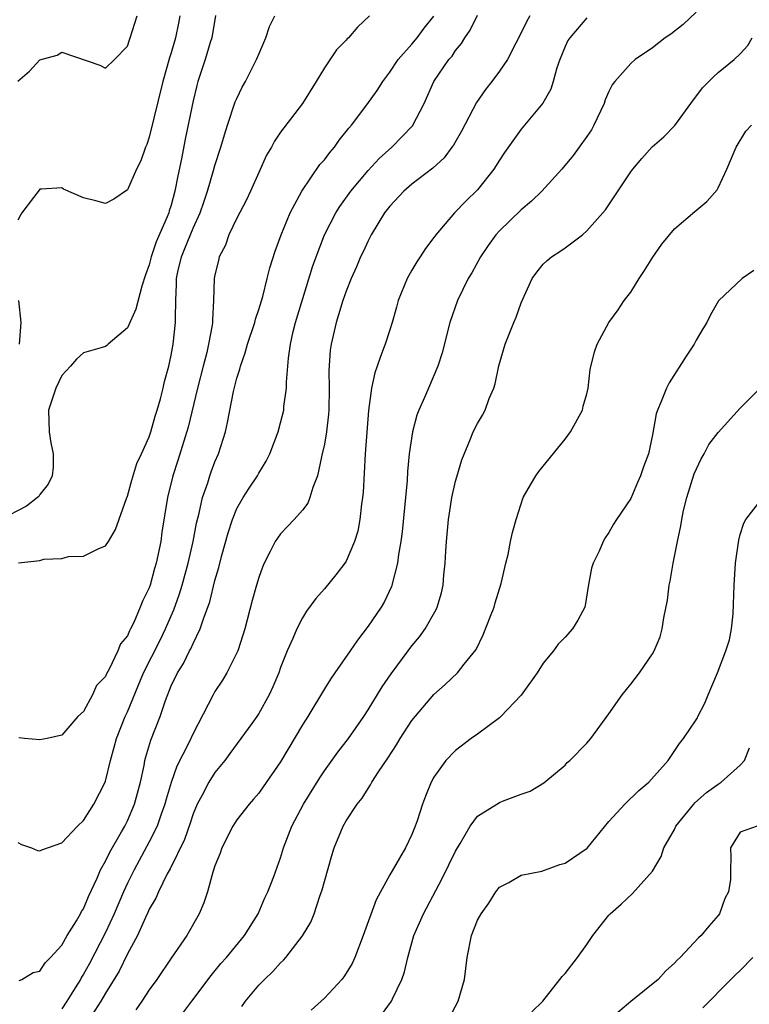
# Model space of a CAD drawing. Units: inches. Extents: x 2577000 to 2580000, y 1560000 to 1562081.
# Drawn here: x 2577783 to 2577850, y 1560951 to 1561041 of the extents above; entities that cross this region are included whole.
import ezdxf

# ---------------------------------------------------------------- set-up
doc = ezdxf.new("R2010")
doc.units = ezdxf.units.IN
doc.header["$MEASUREMENT"] = 0
doc.layers.add('LD25771560_2ft', color=8, linetype='Continuous')

msp = doc.modelspace()

# ---------------------------------------------------------------- linework, layer by layer
at = {"layer": 'LD25771560_2ft'}
for points, elevation in [([(2577801.041, 1561041.041), (2577800.712, 1561039), (2577800.57, 1561038.57), (2577800.109, 1561037), (2577799.451, 1561035), (2577799.35, 1561034.65), (2577799, 1561033.252), (2577798.271, 1561029.729), (2577797.934, 1561027.934), (2577797.601, 1561026.399), (2577797.35, 1561025), (2577797, 1561023.711), (2577796.821, 1561023.179), (2577796.775, 1561023), (2577796.643, 1561022.643), (2577795.634, 1561020.366), (2577795.179, 1561019), (2577795, 1561018.257), (2577794.661, 1561017.339), (2577794.325, 1561016.325), (2577793.785, 1561014.215), (2577793, 1561012.505), (2577791.234, 1561011), (2577791.117, 1561010.883), (2577791, 1561010.798), (2577790.696, 1561010.696), (2577789, 1561010.235), (2577788.345, 1561009.655), (2577787.812, 1561009), (2577787, 1561008.167), (2577786.451, 1561007), (2577786.171, 1561006.171), (2577785.802, 1561005), (2577785.849, 1561003), (2577786.005, 1561002.005), (2577786.209, 1561001), (2577786.225, 1560999.775), (2577786.128, 1560999), (2577785.76, 1560998.24), (2577785, 1560997.276), (2577784.891, 1560997.109), (2577784.779, 1560997), (2577783.773, 1560996.227), (2577781.434, 1560995)], 8366), ([(2577797.799, 1561041), (2577797.682, 1561040.318), (2577797.411, 1561039), (2577797, 1561037.616), (2577796.844, 1561037.156), (2577796.236, 1561035), (2577795, 1561029.909), (2577794.761, 1561029.239), (2577794.653, 1561029), (2577794.229, 1561027.771), (2577793.846, 1561027), (2577793, 1561025.094), (2577791.757, 1561024.243), (2577791, 1561023.849), (2577790.119, 1561024.119), (2577789, 1561024.385), (2577787.164, 1561025.164), (2577787, 1561025.277), (2577785.163, 1561025.164), (2577785, 1561025.183), (2577784.929, 1561025.071), (2577784.413, 1561024.413), (2577783.35, 1561023), (2577783.214, 1561022.787), (2577783, 1561022.337)], 8364), ([(2577783, 1561035.031), (2577784.047, 1561035.954), (2577785, 1561036.989), (2577786.58, 1561037.42), (2577787, 1561037.685), (2577790.494, 1561036.494), (2577791, 1561036.21), (2577791.815, 1561037), (2577793, 1561038.229), (2577793.181, 1561038.819), (2577793.26, 1561039), (2577793.664, 1561040.336), (2577793.899, 1561041)], 8362), ([(2577783, 1560965.513), (2577783.308, 1560965.308), (2577784.235, 1560965), (2577784.769, 1560964.769), (2577785, 1560964.734), (2577785.172, 1560964.828), (2577787, 1560965.458), (2577788.452, 1560967), (2577789, 1560967.521), (2577789.936, 1560969), (2577790.958, 1560971), (2577791, 1560971.116), (2577791.456, 1560973), (2577791.795, 1560974.205), (2577791.997, 1560975), (2577792.801, 1560977), (2577793, 1560977.427), (2577794.479, 1560981), (2577796.006, 1560983.995), (2577796.491, 1560985), (2577797, 1560986.191), (2577797.255, 1560986.745), (2577797.775, 1560988.225), (2577798.011, 1560989), (2577798.553, 1560991), (2577799.013, 1560993), (2577799.33, 1560994.67), (2577799.568, 1560995.568), (2577799.869, 1560997), (2577800.338, 1560998.338), (2577800.532, 1560999), (2577800.653, 1560999.347), (2577801, 1561000.275), (2577801.317, 1561001), (2577801.956, 1561003), (2577802.155, 1561003.845), (2577802.69, 1561006.69), (2577803, 1561007.912), (2577803.269, 1561008.731), (2577803.324, 1561009), (2577803.777, 1561010.223), (2577803.98, 1561011), (2577804.633, 1561013), (2577804.699, 1561013.302), (2577805, 1561014.169), (2577805.378, 1561015.378), (2577805.789, 1561017), (2577806.01, 1561017.99), (2577806.498, 1561019.502), (2577807.049, 1561021), (2577807.891, 1561023), (2577808.934, 1561025), (2577810.592, 1561027.409), (2577811, 1561027.856), (2577811.495, 1561028.505), (2577811.929, 1561029), (2577812.37, 1561029.63), (2577813.254, 1561030.746), (2577813.481, 1561031), (2577814.879, 1561032.879), (2577815.817, 1561034.183), (2577816.336, 1561035), (2577817, 1561035.861), (2577817.752, 1561037), (2577819, 1561038.427), (2577819.478, 1561039), (2577820.128, 1561039.871), (2577821.018, 1561040.982)], 8372), ([(2577783.05, 1560991.05), (2577785, 1560991.269), (2577785.371, 1560991.371), (2577787, 1560991.453), (2577787.618, 1560991.618), (2577789, 1560991.658), (2577790.33, 1560992.33), (2577791, 1560992.592), (2577791.287, 1560993), (2577791.924, 1560994.076), (2577792.904, 1560996.904), (2577793, 1560997.143), (2577793.4, 1560998.601), (2577793.875, 1561000.125), (2577794.295, 1561001), (2577795, 1561002.543), (2577795.152, 1561003), (2577795.549, 1561004.452), (2577795.733, 1561005), (2577796.03, 1561006.03), (2577796.267, 1561007), (2577796.393, 1561007.606), (2577796.774, 1561009), (2577797, 1561010.012), (2577797.179, 1561011), (2577797.396, 1561013), (2577797.382, 1561013.381), (2577797.418, 1561015), (2577797.496, 1561016.504), (2577797.49, 1561017), (2577797.615, 1561017.615), (2577797.943, 1561019), (2577798.257, 1561019.743), (2577799, 1561021.602), (2577799.646, 1561023), (2577799.993, 1561023.994), (2577800.335, 1561025), (2577800.881, 1561026.881), (2577801, 1561027.339), (2577801.531, 1561029), (2577801.865, 1561030.136), (2577802.14, 1561031), (2577802.863, 1561033.137), (2577803, 1561033.462), (2577803.504, 1561034.496), (2577803.79, 1561035), (2577804.807, 1561037), (2577805, 1561037.506), (2577805.638, 1561039), (2577805.989, 1561040.011), (2577806.485, 1561041)], 8368), ([(2577815.13, 1561041), (2577814.041, 1561039.959), (2577813.201, 1561039), (2577813.095, 1561038.905), (2577813, 1561038.787), (2577812.115, 1561037.885), (2577811, 1561036.238), (2577810.258, 1561035), (2577809.005, 1561033), (2577807, 1561030.376), (2577806.444, 1561029.556), (2577806.164, 1561029), (2577805.719, 1561028.281), (2577805, 1561026.698), (2577804.255, 1561025), (2577803.854, 1561024.146), (2577803, 1561022.512), (2577802.284, 1561021), (2577801.953, 1561020.047), (2577801.4, 1561019), (2577801.33, 1561018.67), (2577801, 1561017.356), (2577800.929, 1561017), (2577800.88, 1561015), (2577800.773, 1561013.227), (2577800.782, 1561013), (2577800.754, 1561012.754), (2577800.427, 1561011), (2577800.255, 1561010.254), (2577799.915, 1561009), (2577799.401, 1561007), (2577798.552, 1561003.448), (2577797.618, 1561000.381), (2577797.158, 1560999), (2577796.656, 1560997), (2577796.154, 1560993.846), (2577796.042, 1560993), (2577795.629, 1560991), (2577795.481, 1560990.519), (2577795.079, 1560989), (2577795, 1560988.768), (2577794.4, 1560987.6), (2577794.181, 1560987), (2577793.59, 1560985.59), (2577793.294, 1560985), (2577793.181, 1560984.819), (2577793, 1560984.374), (2577792.362, 1560983.638), (2577792.125, 1560983), (2577791.343, 1560981.343), (2577791.092, 1560980.908), (2577791, 1560980.674), (2577790.168, 1560979.832), (2577789.811, 1560979), (2577789, 1560977.47), (2577788.47, 1560977), (2577787, 1560975.294), (2577785.68, 1560975), (2577785, 1560974.875), (2577783.593, 1560975), (2577783.068, 1560975.068)], 8370), ([(2577783.095, 1560952.905), (2577783.343, 1560953), (2577784.381, 1560953.619), (2577785, 1560953.763), (2577785.479, 1560954.521), (2577785.986, 1560955), (2577787, 1560956.128), (2577787.493, 1560957), (2577788.358, 1560958.358), (2577788.72, 1560959), (2577788.81, 1560959.19), (2577789, 1560959.45), (2577789.436, 1560960.564), (2577790.234, 1560962.234), (2577790.552, 1560963), (2577791, 1560963.787), (2577791.382, 1560964.619), (2577792.46, 1560966.46), (2577792.76, 1560967), (2577793, 1560967.47), (2577793.655, 1560969), (2577794.197, 1560971), (2577794.523, 1560972.523), (2577794.606, 1560973), (2577794.683, 1560973.317), (2577795.141, 1560974.858), (2577795.984, 1560977), (2577796.477, 1560978.477), (2577797, 1560979.806), (2577797.585, 1560981), (2577798.139, 1560981.861), (2577798.691, 1560983), (2577798.805, 1560983.195), (2577799, 1560983.677), (2577799.659, 1560985), (2577799.941, 1560985.941), (2577800.53, 1560987.47), (2577801, 1560989.435), (2577801.368, 1560990.631), (2577801.613, 1560991.613), (2577802.217, 1560993.784), (2577802.598, 1560995), (2577803, 1560996.001), (2577803.571, 1560997), (2577804.125, 1560997.875), (2577804.876, 1560999), (2577805, 1560999.234), (2577805.683, 1561000.316), (2577806.025, 1561001), (2577806.779, 1561003), (2577807, 1561003.821), (2577807.287, 1561005), (2577807.309, 1561005.309), (2577807.544, 1561007), (2577807.544, 1561007.544), (2577807.736, 1561009.736), (2577807.919, 1561011), (2577808.162, 1561012.162), (2577808.369, 1561013), (2577809.928, 1561018.072), (2577810.248, 1561019), (2577811.023, 1561021), (2577812.066, 1561023), (2577812.416, 1561023.584), (2577813.428, 1561025), (2577815, 1561026.884), (2577816.023, 1561027.977), (2577817.184, 1561029), (2577819.052, 1561030.948), (2577820.134, 1561033), (2577821.011, 1561035), (2577822.378, 1561037), (2577822.672, 1561037.328), (2577823, 1561037.819), (2577823.537, 1561038.463), (2577823.837, 1561039), (2577824.315, 1561039.685), (2577825, 1561041.076)], 8374), ([(2577829.786, 1561041), (2577829.502, 1561040.498), (2577829, 1561039.436), (2577828.498, 1561038.498), (2577827.735, 1561037), (2577827, 1561035.933), (2577826.307, 1561035), (2577825.736, 1561034.264), (2577824.921, 1561033.08), (2577823.53, 1561030.47), (2577822.806, 1561029.194), (2577822.668, 1561029), (2577821.961, 1561028.039), (2577820.912, 1561027.088), (2577819, 1561025.636), (2577818.266, 1561025), (2577817, 1561023.626), (2577816.514, 1561023), (2577815.281, 1561021), (2577815, 1561020.464), (2577814.542, 1561019.458), (2577814.31, 1561019), (2577813.935, 1561018.065), (2577813.464, 1561017), (2577813, 1561015.852), (2577812.704, 1561015), (2577812.302, 1561013.698), (2577812.067, 1561013), (2577811.808, 1561011.808), (2577811.614, 1561011), (2577811.535, 1561010.465), (2577811.421, 1561008.579), (2577811.451, 1561007), (2577811.422, 1561005), (2577811.393, 1561004.607), (2577811.198, 1561003), (2577811, 1561001.886), (2577810.814, 1561001), (2577810.735, 1561000.735), (2577810.372, 1560999), (2577809.938, 1560997.938), (2577809.681, 1560997), (2577809.494, 1560996.506), (2577809, 1560995.861), (2577808.252, 1560995), (2577807.648, 1560994.352), (2577807, 1560993.689), (2577806.705, 1560993.295), (2577806.516, 1560993), (2577806.062, 1560992.063), (2577805.503, 1560991), (2577805.341, 1560990.659), (2577805, 1560989.709), (2577804.791, 1560989), (2577804.404, 1560987.597), (2577803.73, 1560985), (2577803.561, 1560984.439), (2577803.08, 1560983), (2577802.081, 1560981), (2577801.682, 1560980.318), (2577801, 1560979.277), (2577800.837, 1560979), (2577799, 1560975.462), (2577798.618, 1560974.618), (2577797.532, 1560972.468), (2577797, 1560970.978), (2577796.543, 1560969.457), (2577796.428, 1560969), (2577796.079, 1560968.079), (2577795.706, 1560967), (2577795, 1560965.577), (2577793.606, 1560963), (2577793, 1560961.783), (2577792.643, 1560961), (2577791.803, 1560959), (2577791, 1560957.292), (2577789.539, 1560954.461), (2577789, 1560953.484), (2577788.807, 1560953.193), (2577788.703, 1560953), (2577788.234, 1560952.235), (2577787.458, 1560951), (2577787, 1560950.31)], 8376), ([(2577845, 1561041.33), (2577843.79, 1561040.21), (2577842.666, 1561039.334), (2577842.149, 1561039), (2577841, 1561038.074), (2577839.412, 1561037), (2577839, 1561036.637), (2577837.552, 1561035), (2577837.307, 1561034.693), (2577837, 1561034.09), (2577836.671, 1561033.329), (2577836.574, 1561033), (2577835.642, 1561031), (2577835.406, 1561030.594), (2577835, 1561029.986), (2577834.307, 1561029), (2577833.753, 1561028.247), (2577832.715, 1561027), (2577830.885, 1561025), (2577829.934, 1561024.066), (2577829, 1561023.295), (2577827, 1561021.368), (2577826.666, 1561021), (2577825.968, 1561020.032), (2577825.27, 1561019), (2577824.473, 1561017.527), (2577824.151, 1561017), (2577823.167, 1561015), (2577822.475, 1561013), (2577821.779, 1561010.221), (2577821.386, 1561009), (2577820.507, 1561007), (2577820.15, 1561006.15), (2577819.625, 1561005), (2577819.46, 1561004.541), (2577819.044, 1561003), (2577818.755, 1561001), (2577818.61, 1560999.39), (2577818.561, 1560998.561), (2577818.428, 1560997), (2577818.12, 1560993.88), (2577818.004, 1560993), (2577817.791, 1560991.791), (2577817.694, 1560991), (2577817.13, 1560988.87), (2577816.49, 1560987.509), (2577816.192, 1560987), (2577815, 1560985.252), (2577814.026, 1560983.975), (2577813.37, 1560983), (2577811.958, 1560981), (2577811.572, 1560980.428), (2577811, 1560979.524), (2577809.483, 1560977), (2577809, 1560976.248), (2577807, 1560972.869), (2577805.421, 1560970.579), (2577805, 1560970.017), (2577804.539, 1560969.462), (2577804.126, 1560969), (2577803, 1560967.562), (2577802.635, 1560967), (2577801.644, 1560965), (2577801.485, 1560964.515), (2577801, 1560963.356), (2577800.806, 1560962.806), (2577800.307, 1560961), (2577799.998, 1560960.002), (2577799.572, 1560959), (2577798.423, 1560957), (2577797, 1560954.949), (2577795.682, 1560953), (2577795, 1560952.053), (2577794.307, 1560951), (2577793.767, 1560950.233)], 8380), ([(2577835, 1561040.822), (2577833.427, 1561039), (2577833.261, 1561038.739), (2577833, 1561038.193), (2577832.515, 1561037), (2577832.258, 1561036.258), (2577831.913, 1561035), (2577831.696, 1561034.304), (2577830.972, 1561033.028), (2577829, 1561030.649), (2577827.479, 1561028.521), (2577827, 1561027.819), (2577826.492, 1561027), (2577825, 1561025.096), (2577823.94, 1561024.06), (2577822.886, 1561023), (2577821.18, 1561021), (2577821, 1561020.742), (2577820.246, 1561019.754), (2577819.77, 1561019), (2577819.457, 1561018.543), (2577819, 1561017.764), (2577818.575, 1561017), (2577817.761, 1561015), (2577817.606, 1561014.395), (2577817.203, 1561013), (2577817, 1561012.318), (2577816.574, 1561011), (2577816.125, 1561009.875), (2577815.835, 1561009), (2577815.606, 1561008.394), (2577815.309, 1561007), (2577815.042, 1561004.958), (2577814.719, 1561001), (2577814.534, 1560997.466), (2577814.497, 1560997), (2577814.408, 1560996.409), (2577814.253, 1560995), (2577814.051, 1560993.949), (2577813.768, 1560993), (2577813, 1560991.191), (2577812.875, 1560991), (2577812.06, 1560989.94), (2577811, 1560988.682), (2577810.216, 1560987.784), (2577809.373, 1560986.627), (2577809, 1560986.007), (2577808.5, 1560985), (2577808.131, 1560984.131), (2577807.609, 1560983), (2577807, 1560981.492), (2577806.827, 1560981), (2577806.292, 1560979.708), (2577805.967, 1560979), (2577805, 1560977.276), (2577804.822, 1560977), (2577804.369, 1560976.369), (2577802.376, 1560973.625), (2577801.901, 1560973), (2577801, 1560971.893), (2577800.435, 1560971), (2577799.83, 1560969.83), (2577799.376, 1560969), (2577799, 1560968.111), (2577798.727, 1560967.273), (2577798.212, 1560965.788), (2577796.902, 1560963.098), (2577796.649, 1560962.649), (2577795.839, 1560961), (2577795.594, 1560960.406), (2577795, 1560959.405), (2577794.881, 1560959.119), (2577794.645, 1560958.645), (2577793.913, 1560957), (2577793, 1560955.336), (2577792.237, 1560953.763), (2577791, 1560951.727), (2577790.584, 1560951), (2577789.741, 1560949.74)], 8378), ([(2577798.076, 1560949.924), (2577798.903, 1560951), (2577800.645, 1560953.355), (2577801.553, 1560954.447), (2577802.045, 1560955), (2577803.695, 1560957), (2577804.944, 1560959), (2577805.563, 1560960.437), (2577805.85, 1560961), (2577806.385, 1560962.385), (2577807, 1560964.092), (2577807.269, 1560965), (2577808.03, 1560967), (2577809.087, 1560969), (2577810.585, 1560971.415), (2577811, 1560972.036), (2577812.234, 1560973.766), (2577813.207, 1560975), (2577814.603, 1560977), (2577815, 1560977.611), (2577816.285, 1560979.715), (2577817.098, 1560980.902), (2577818.652, 1560983), (2577819, 1560983.453), (2577819.704, 1560984.296), (2577820.222, 1560985), (2577821.221, 1560986.779), (2577821.32, 1560987), (2577821.698, 1560988.302), (2577821.864, 1560989), (2577821.936, 1560989.936), (2577822.056, 1560991), (2577822.097, 1560992.097), (2577822.164, 1560993), (2577822.351, 1560995), (2577822.425, 1560995.575), (2577822.666, 1560997), (2577823, 1560998.503), (2577823.106, 1560998.895), (2577823.56, 1561000.44), (2577824.36, 1561002.36), (2577824.601, 1561003), (2577825, 1561003.764), (2577825.467, 1561004.534), (2577825.691, 1561005), (2577826.059, 1561006.06), (2577826.486, 1561007), (2577826.612, 1561007.388), (2577826.95, 1561009.049), (2577827.521, 1561011), (2577828.31, 1561013), (2577828.519, 1561013.481), (2577829, 1561014.801), (2577830.007, 1561017), (2577830.416, 1561017.584), (2577831, 1561018.31), (2577831.354, 1561018.646), (2577831.773, 1561019), (2577832.527, 1561019.473), (2577833, 1561019.819), (2577834.585, 1561021), (2577835, 1561021.352), (2577836.713, 1561023.287), (2577839, 1561026.764), (2577839.183, 1561027), (2577840.017, 1561027.983), (2577840.979, 1561029.021), (2577842.045, 1561029.955), (2577843.029, 1561030.971), (2577844.493, 1561033), (2577845.579, 1561034.421), (2577846.568, 1561035.432), (2577847, 1561035.816), (2577848.457, 1561037), (2577849, 1561037.535), (2577849.698, 1561038.302), (2577850.106, 1561039)], 8382), ([(2577803.473, 1560950.527), (2577803.792, 1560951), (2577805, 1560952.456), (2577805.526, 1560953), (2577806.294, 1560953.706), (2577807, 1560954.525), (2577807.253, 1560954.747), (2577807.473, 1560955), (2577809.013, 1560956.987), (2577809.762, 1560958.237), (2577810.059, 1560959), (2577810.594, 1560960.594), (2577810.815, 1560961.185), (2577811, 1560961.926), (2577811.678, 1560964.323), (2577811.889, 1560965), (2577812.719, 1560967), (2577813, 1560967.487), (2577813.999, 1560969), (2577814.454, 1560969.546), (2577815, 1560970.442), (2577815.234, 1560970.766), (2577815.343, 1560971), (2577815.949, 1560971.949), (2577816.803, 1560973.197), (2577817.587, 1560974.413), (2577817.929, 1560975), (2577819, 1560976.643), (2577821, 1560979.028), (2577822.057, 1560979.943), (2577823.179, 1560981), (2577823.781, 1560981.781), (2577824.865, 1560983.134), (2577825.532, 1560984.468), (2577826.182, 1560986.182), (2577826.509, 1560987), (2577826.613, 1560987.387), (2577827.165, 1560989.166), (2577827.586, 1560991), (2577827.806, 1560991.806), (2577828.021, 1560993), (2577828.186, 1560993.814), (2577828.52, 1560995), (2577829.176, 1560997), (2577829.83, 1560998.17), (2577830.329, 1560999), (2577830.613, 1560999.387), (2577833, 1561002.333), (2577833.493, 1561003), (2577834.585, 1561005), (2577834.658, 1561005.342), (2577835, 1561006.485), (2577835.126, 1561007), (2577835.301, 1561008.699), (2577835.683, 1561010.317), (2577835.923, 1561011), (2577837.013, 1561013), (2577837.856, 1561014.144), (2577838.417, 1561015), (2577839, 1561015.767), (2577839.77, 1561017), (2577840.261, 1561017.739), (2577841.034, 1561018.966), (2577841.841, 1561020.159), (2577843, 1561021.548), (2577844.862, 1561023.138), (2577845.971, 1561024.029), (2577846.895, 1561025.105), (2577847, 1561025.281), (2577847.78, 1561027), (2577848.652, 1561029), (2577849.538, 1561030.462), (2577850.034, 1561031)], 8384), ([(2577850.243, 1561017.756), (2577849.178, 1561017), (2577847.025, 1561014.975), (2577846.294, 1561013.706), (2577845.968, 1561013), (2577845.582, 1561012.418), (2577845, 1561011.369), (2577844.815, 1561011), (2577844.074, 1561009.926), (2577842.515, 1561007.485), (2577842.261, 1561007), (2577841.787, 1561005.787), (2577841.448, 1561005), (2577841.34, 1561004.66), (2577841, 1561002.727), (2577840.639, 1561001), (2577840.177, 1560999.823), (2577839.913, 1560999), (2577839.613, 1560998.387), (2577839, 1560996.918), (2577837.705, 1560995), (2577837.436, 1560994.564), (2577837, 1560993.804), (2577836.671, 1560993.329), (2577836.481, 1560993), (2577836.105, 1560992.105), (2577835.572, 1560991), (2577835.433, 1560990.567), (2577835.127, 1560988.873), (2577834.853, 1560987.148), (2577834.809, 1560987), (2577834.178, 1560985.821), (2577833.697, 1560985), (2577833, 1560984.24), (2577832.38, 1560983.62), (2577831.936, 1560983), (2577831, 1560981.879), (2577830.444, 1560981), (2577829, 1560978.956), (2577827.145, 1560977), (2577827, 1560976.876), (2577825, 1560975.403), (2577824.422, 1560975), (2577823, 1560973.9), (2577822.118, 1560973), (2577821, 1560971.459), (2577820.75, 1560971), (2577820.254, 1560969.746), (2577819.974, 1560969), (2577819.485, 1560967.484), (2577819.31, 1560967), (2577819, 1560966.239), (2577818.412, 1560965), (2577817, 1560962.538), (2577815.728, 1560960.272), (2577814.559, 1560957), (2577813.798, 1560955), (2577813.546, 1560954.454), (2577813, 1560953.556), (2577812.775, 1560953.225), (2577812.597, 1560953), (2577811, 1560951.278), (2577809.811, 1560950.189)], 8386), ([(2577783.043, 1561015), (2577783.253, 1561013), (2577783.122, 1561011)], 8364), ([(2577816.225, 1560949.775), (2577817.13, 1560951), (2577817.217, 1560951.217), (2577818.073, 1560953), (2577818.321, 1560953.679), (2577818.622, 1560955), (2577819.193, 1560957), (2577820.053, 1560959), (2577821.775, 1560962.225), (2577823, 1560964.708), (2577823.162, 1560965), (2577823.418, 1560965.418), (2577824.325, 1560967), (2577825, 1560967.898), (2577827, 1560969.153), (2577827.282, 1560969.282), (2577829, 1560969.904), (2577829.821, 1560970.179), (2577831.055, 1560970.945), (2577833, 1560972.57), (2577833.207, 1560972.793), (2577833.454, 1560973), (2577835, 1560974.574), (2577835.357, 1560975), (2577837, 1560977.247), (2577838.22, 1560979), (2577839, 1560979.96), (2577839.804, 1560981), (2577841, 1560982.722), (2577841.159, 1560983), (2577841.701, 1560984.299), (2577841.879, 1560985), (2577842.024, 1560986.024), (2577842.359, 1560987.641), (2577842.522, 1560989), (2577842.62, 1560989.38), (2577842.892, 1560991), (2577843.28, 1560993), (2577843.58, 1560994.42), (2577843.662, 1560995), (2577843.833, 1560995.833), (2577844.123, 1560997), (2577844.814, 1560999.186), (2577845.458, 1561000.542), (2577845.724, 1561001), (2577846.152, 1561001.848), (2577847, 1561002.957), (2577849, 1561005.183), (2577850.826, 1561007)], 8388), ([(2577822.154, 1560949), (2577823.247, 1560951), (2577823.806, 1560953), (2577824.044, 1560955), (2577824.461, 1560957), (2577825, 1560958.402), (2577825.339, 1560959), (2577826.044, 1560959.956), (2577826.687, 1560961), (2577827, 1560961.419), (2577827.859, 1560961.859), (2577829, 1560962.519), (2577830.887, 1560962.887), (2577832.515, 1560963.485), (2577833, 1560963.625), (2577835.009, 1560964.991), (2577837, 1560967.408), (2577838.455, 1560969), (2577839.756, 1560970.244), (2577840.655, 1560971), (2577842.419, 1560973), (2577843.465, 1560974.535), (2577843.83, 1560975), (2577845, 1560976.716), (2577845.107, 1560976.893), (2577845.15, 1560977), (2577845.781, 1560978.219), (2577846.071, 1560979), (2577846.94, 1560981), (2577847.703, 1560983), (2577848.022, 1560984.022), (2577848.225, 1560985), (2577848.373, 1560986.373), (2577848.461, 1560989), (2577848.589, 1560991), (2577848.882, 1560993.118), (2577849, 1560993.639), (2577849.338, 1560994.663), (2577849.535, 1560995), (2577851, 1560996.887)], 8390), ([(2577829.956, 1560950.044), (2577830.958, 1560951), (2577832.528, 1560953), (2577832.741, 1560953.259), (2577833, 1560953.526), (2577834.149, 1560955), (2577835, 1560956.181), (2577835.53, 1560957), (2577837, 1560958.856), (2577837.122, 1560959), (2577838.125, 1560959.875), (2577839.159, 1560960.841), (2577841, 1560962.886), (2577841.778, 1560964.222), (2577842.038, 1560965), (2577843, 1560966.689), (2577843.14, 1560967), (2577844.759, 1560969), (2577844.871, 1560969.129), (2577845.927, 1560970.073), (2577847, 1560970.834), (2577847.275, 1560971), (2577849, 1560972.551), (2577849.4, 1560973), (2577849.852, 1560974.148)], 8392), ([(2577850.568, 1560967), (2577849, 1560966.45), (2577848.111, 1560965), (2577848.163, 1560964.163), (2577848.123, 1560963), (2577848.125, 1560962.125), (2577847.947, 1560961), (2577847.617, 1560960.383), (2577847.132, 1560959), (2577847, 1560958.825), (2577846.13, 1560957.87), (2577845.454, 1560957), (2577845.208, 1560956.792), (2577843.517, 1560955), (2577843.247, 1560954.753), (2577843, 1560954.472), (2577842.215, 1560953.785), (2577841.511, 1560953), (2577839, 1560950.983), (2577837, 1560949.284)], 8394), ([(2577850.16, 1560955), (2577849, 1560953.805), (2577848.573, 1560953.427), (2577848.145, 1560953), (2577845.593, 1560950.407)], 8396)]:
    msp.add_lwpolyline(points, dxfattribs=dict(at, elevation=elevation))

doc.saveas('drawing.dxf')
